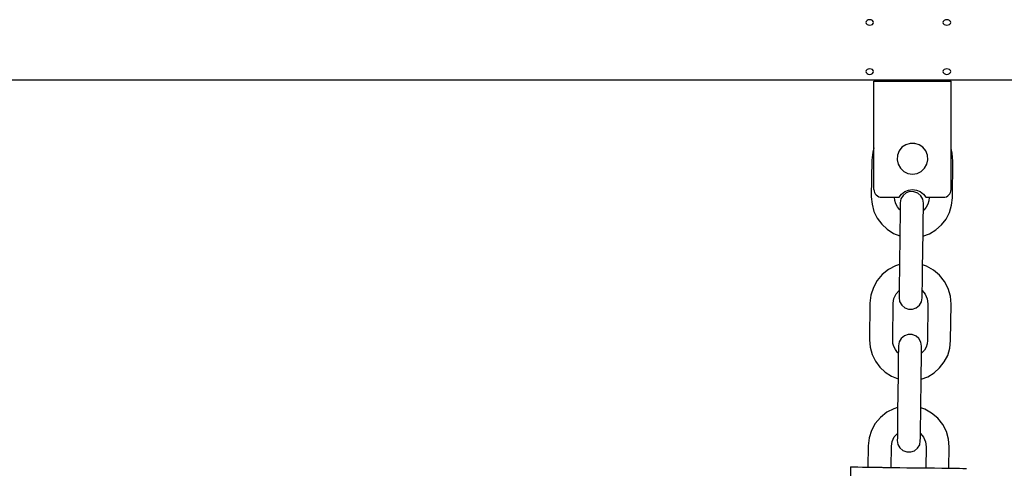
# Model space of a CAD drawing. Units: millimetres. Extents: x 12 to 284, y 10 to 190.
# Drawn here: x 111 to 114, y 152 to 153 of the extents above; entities that cross this region are included whole.
import ezdxf

# ---------------------------------------------------------------- set-up
doc = ezdxf.new("R2010")
doc.units = ezdxf.units.MM
doc.header["$MEASUREMENT"] = 0
doc.layers.add('Draufsicht', color=7, linetype='Continuous', lineweight=0)

msp = doc.modelspace()

# ---------------------------------------------------------------- linework, layer by layer
at = {"layer": 'Draufsicht', "color": 7, "lineweight": 25}
for points, knots in [([(113.1616, 153.1362), (113.1616, 153.1362), (113.1626, 153.1391), (113.1626, 153.1391), (113.1626, 153.1391), (113.1648, 153.1412), (113.1648, 153.1412), (113.1648, 153.1412), (113.1679, 153.143), (113.1679, 153.143), (113.1679, 153.143), (113.1718, 153.1433), (113.1718, 153.1433), (113.1718, 153.1433), (113.1757, 153.143), (113.1757, 153.143), (113.1757, 153.143), (113.1789, 153.1412), (113.1789, 153.1412), (113.1789, 153.1412), (113.181, 153.1391), (113.181, 153.1391), (113.181, 153.1391), (113.1817, 153.1362), (113.1817, 153.1362), (113.1817, 153.1362), (113.181, 153.1338), (113.181, 153.1338), (113.181, 153.1338), (113.1789, 153.1313), (113.1789, 153.1313), (113.1789, 153.1313), (113.1757, 153.1299), (113.1757, 153.1299), (113.1757, 153.1299), (113.1718, 153.1292), (113.1718, 153.1292), (113.1718, 153.1292), (113.1679, 153.1299), (113.1679, 153.1299), (113.1679, 153.1299), (113.1648, 153.1313), (113.1648, 153.1313), (113.1648, 153.1313), (113.1626, 153.1338), (113.1626, 153.1338), (113.1626, 153.1338), (113.1616, 153.1362), (113.1616, 153.1362)], [0, 0, 0, 0, 1, 1, 1, 2, 2, 2, 3, 3, 3, 4, 4, 4, 5, 5, 5, 6, 6, 6, 7, 7, 7, 8, 8, 8, 9, 9, 9, 10, 10, 10, 11, 11, 11, 12, 12, 12, 13, 13, 13, 14, 14, 14, 15, 15, 15, 16, 16, 16, 16]), ([(113.3616, 153.1362), (113.3616, 153.1362), (113.3623, 153.1391), (113.3623, 153.1391), (113.3623, 153.1391), (113.3648, 153.1412), (113.3648, 153.1412), (113.3648, 153.1412), (113.368, 153.143), (113.368, 153.143), (113.368, 153.143), (113.3718, 153.1433), (113.3718, 153.1433), (113.3718, 153.1433), (113.3754, 153.143), (113.3754, 153.143), (113.3754, 153.143), (113.3789, 153.1412), (113.3789, 153.1412), (113.3789, 153.1412), (113.381, 153.1391), (113.381, 153.1391), (113.381, 153.1391), (113.3817, 153.1362), (113.3817, 153.1362), (113.3817, 153.1362), (113.381, 153.1338), (113.381, 153.1338), (113.381, 153.1338), (113.3789, 153.1313), (113.3789, 153.1313), (113.3789, 153.1313), (113.3754, 153.1299), (113.3754, 153.1299), (113.3754, 153.1299), (113.3718, 153.1292), (113.3718, 153.1292), (113.3718, 153.1292), (113.368, 153.1299), (113.368, 153.1299), (113.368, 153.1299), (113.3648, 153.1313), (113.3648, 153.1313), (113.3648, 153.1313), (113.3623, 153.1338), (113.3623, 153.1338), (113.3623, 153.1338), (113.3616, 153.1362), (113.3616, 153.1362)], [0, 0, 0, 0, 1, 1, 1, 2, 2, 2, 3, 3, 3, 4, 4, 4, 5, 5, 5, 6, 6, 6, 7, 7, 7, 8, 8, 8, 9, 9, 9, 10, 10, 10, 11, 11, 11, 12, 12, 12, 13, 13, 13, 14, 14, 14, 15, 15, 15, 16, 16, 16, 16]), ([(113.1718, 153.0018), (113.1718, 153.0018), (113.1679, 153.0025), (113.1679, 153.0025), (113.1679, 153.0025), (113.1648, 153.004), (113.1648, 153.004), (113.1648, 153.004), (113.1626, 153.0064), (113.1626, 153.0064), (113.1626, 153.0064), (113.1616, 153.0089), (113.1616, 153.0089), (113.1616, 153.0089), (113.1626, 153.0117), (113.1626, 153.0117), (113.1626, 153.0117), (113.1648, 153.0142), (113.1648, 153.0142), (113.1648, 153.0142), (113.1679, 153.0156), (113.1679, 153.0156), (113.1679, 153.0156), (113.1718, 153.016), (113.1718, 153.016), (113.1718, 153.016), (113.1757, 153.0156), (113.1757, 153.0156), (113.1757, 153.0156), (113.1789, 153.0142), (113.1789, 153.0142), (113.1789, 153.0142), (113.181, 153.0117), (113.181, 153.0117), (113.181, 153.0117), (113.1817, 153.0089), (113.1817, 153.0089), (113.1817, 153.0089), (113.181, 153.0064), (113.181, 153.0064), (113.181, 153.0064), (113.1789, 153.004), (113.1789, 153.004), (113.1789, 153.004), (113.1757, 153.0025), (113.1757, 153.0025), (113.1757, 153.0025), (113.1718, 153.0018), (113.1718, 153.0018)], [0, 0, 0, 0, 1, 1, 1, 2, 2, 2, 3, 3, 3, 4, 4, 4, 5, 5, 5, 6, 6, 6, 7, 7, 7, 8, 8, 8, 9, 9, 9, 10, 10, 10, 11, 11, 11, 12, 12, 12, 13, 13, 13, 14, 14, 14, 15, 15, 15, 16, 16, 16, 16]), ([(113.3718, 153.0018), (113.3718, 153.0018), (113.368, 153.0025), (113.368, 153.0025), (113.368, 153.0025), (113.3648, 153.004), (113.3648, 153.004), (113.3648, 153.004), (113.3623, 153.0064), (113.3623, 153.0064), (113.3623, 153.0064), (113.3616, 153.0089), (113.3616, 153.0089), (113.3616, 153.0089), (113.3623, 153.0117), (113.3623, 153.0117), (113.3623, 153.0117), (113.3648, 153.0142), (113.3648, 153.0142), (113.3648, 153.0142), (113.368, 153.0156), (113.368, 153.0156), (113.368, 153.0156), (113.3718, 153.016), (113.3718, 153.016), (113.3718, 153.016), (113.3754, 153.0156), (113.3754, 153.0156), (113.3754, 153.0156), (113.3789, 153.0142), (113.3789, 153.0142), (113.3789, 153.0142), (113.381, 153.0117), (113.381, 153.0117), (113.381, 153.0117), (113.3817, 153.0089), (113.3817, 153.0089), (113.3817, 153.0089), (113.381, 153.0064), (113.381, 153.0064), (113.381, 153.0064), (113.3789, 153.004), (113.3789, 153.004), (113.3789, 153.004), (113.3754, 153.0025), (113.3754, 153.0025), (113.3754, 153.0025), (113.3718, 153.0018), (113.3718, 153.0018)], [0, 0, 0, 0, 1, 1, 1, 2, 2, 2, 3, 3, 3, 4, 4, 4, 5, 5, 5, 6, 6, 6, 7, 7, 7, 8, 8, 8, 9, 9, 9, 10, 10, 10, 11, 11, 11, 12, 12, 12, 13, 13, 13, 14, 14, 14, 15, 15, 15, 16, 16, 16, 16]), ([(113.2826, 152.7436), (113.2826, 152.7436), (113.2709, 152.7454), (113.2709, 152.7454), (113.2709, 152.7454), (113.26, 152.7507), (113.26, 152.7507), (113.26, 152.7507), (113.2515, 152.7588), (113.2515, 152.7588), (113.2515, 152.7588), (113.2455, 152.769), (113.2455, 152.769), (113.2455, 152.769), (113.2427, 152.7807), (113.2427, 152.7807), (113.2427, 152.7807), (113.2438, 152.7926), (113.2438, 152.7926), (113.2438, 152.7926), (113.248, 152.8036), (113.248, 152.8036), (113.248, 152.8036), (113.2554, 152.8131), (113.2554, 152.8131), (113.2554, 152.8131), (113.2653, 152.8198), (113.2653, 152.8198), (113.2653, 152.8198), (113.2766, 152.8233), (113.2766, 152.8233), (113.2766, 152.8233), (113.2886, 152.8233), (113.2886, 152.8233), (113.2886, 152.8233), (113.3002, 152.8198), (113.3002, 152.8198), (113.3002, 152.8198), (113.3097, 152.8131), (113.3097, 152.8131), (113.3097, 152.8131), (113.3172, 152.8036), (113.3172, 152.8036), (113.3172, 152.8036), (113.3217, 152.7926), (113.3217, 152.7926), (113.3217, 152.7926), (113.3224, 152.7807), (113.3224, 152.7807), (113.3224, 152.7807), (113.32, 152.769), (113.32, 152.769), (113.32, 152.769), (113.314, 152.7588), (113.314, 152.7588), (113.314, 152.7588), (113.3052, 152.7507), (113.3052, 152.7507), (113.3052, 152.7507), (113.2946, 152.7454), (113.2946, 152.7454), (113.2946, 152.7454), (113.2826, 152.7436), (113.2826, 152.7436)], [0, 0, 0, 0, 1, 1, 1, 2, 2, 2, 3, 3, 3, 4, 4, 4, 5, 5, 5, 6, 6, 6, 7, 7, 7, 8, 8, 8, 9, 9, 9, 10, 10, 10, 11, 11, 11, 12, 12, 12, 13, 13, 13, 14, 14, 14, 15, 15, 15, 16, 16, 16, 17, 17, 17, 18, 18, 18, 19, 19, 19, 20, 20, 20, 21, 21, 21, 21]), ([(113.1827, 152.8117), (113.1827, 152.8117), (113.1796, 152.8004), (113.1796, 152.8004), (113.1796, 152.8004), (113.1775, 152.7799), (113.1775, 152.7799)], [0, 0, 0, 0, 1, 1, 1, 2, 2, 2, 2]), ([(113.3874, 152.7775), (113.3874, 152.7775), (113.3856, 152.7979), (113.3856, 152.7979), (113.3856, 152.7979), (113.3828, 152.8096), (113.3828, 152.8096)], [0, 0, 0, 0, 1, 1, 1, 2, 2, 2, 2]), ([(113.1827, 152.7037), (113.1827, 152.7037), (113.1831, 152.6999), (113.1831, 152.6999), (113.1831, 152.6999), (113.1842, 152.696), (113.1842, 152.696), (113.1842, 152.696), (113.1859, 152.6925), (113.1859, 152.6925), (113.1859, 152.6925), (113.1884, 152.6896), (113.1884, 152.6896), (113.1884, 152.6896), (113.1916, 152.6872), (113.1916, 152.6872), (113.1916, 152.6872), (113.1951, 152.685), (113.1951, 152.685), (113.1951, 152.685), (113.1986, 152.684), (113.1986, 152.684), (113.1986, 152.684), (113.2029, 152.6836), (113.2029, 152.6836)], [0, 0, 0, 0, 1, 1, 1, 2, 2, 2, 3, 3, 3, 4, 4, 4, 5, 5, 5, 6, 6, 6, 7, 7, 7, 8, 8, 8, 8]), ([(113.248, 152.6836), (113.248, 152.6836), (113.2544, 152.6921), (113.2544, 152.6921), (113.2544, 152.6921), (113.2628, 152.6985), (113.2628, 152.6985), (113.2628, 152.6985), (113.2724, 152.7023), (113.2724, 152.7023), (113.2724, 152.7023), (113.2826, 152.7037), (113.2826, 152.7037), (113.2826, 152.7037), (113.2932, 152.7023), (113.2932, 152.7023), (113.2932, 152.7023), (113.3027, 152.6985), (113.3027, 152.6985), (113.3027, 152.6985), (113.3108, 152.6921), (113.3108, 152.6921), (113.3108, 152.6921), (113.3172, 152.6836), (113.3172, 152.6836)], [0, 0, 0, 0, 1, 1, 1, 2, 2, 2, 3, 3, 3, 4, 4, 4, 5, 5, 5, 6, 6, 6, 7, 7, 7, 8, 8, 8, 8]), ([(113.3108, 152.6685), (113.3108, 152.6685), (113.3094, 152.6787), (113.3094, 152.6787), (113.3094, 152.6787), (113.3041, 152.6875), (113.3041, 152.6875), (113.3041, 152.6875), (113.2963, 152.6946), (113.2963, 152.6946), (113.2963, 152.6946), (113.2865, 152.6981), (113.2865, 152.6981), (113.2865, 152.6981), (113.2762, 152.6985), (113.2762, 152.6985), (113.2762, 152.6985), (113.2664, 152.6949), (113.2664, 152.6949), (113.2664, 152.6949), (113.2582, 152.6882), (113.2582, 152.6882), (113.2582, 152.6882), (113.2529, 152.6794), (113.2529, 152.6794), (113.2529, 152.6794), (113.2508, 152.6692), (113.2508, 152.6692)], [0, 0, 0, 0, 1, 1, 1, 2, 2, 2, 3, 3, 3, 4, 4, 4, 5, 5, 5, 6, 6, 6, 7, 7, 7, 8, 8, 8, 9, 9, 9, 9]), ([(113.3627, 152.6836), (113.3627, 152.6836), (113.3665, 152.684), (113.3665, 152.684), (113.3665, 152.684), (113.3704, 152.685), (113.3704, 152.685), (113.3704, 152.685), (113.3739, 152.6872), (113.3739, 152.6872), (113.3739, 152.6872), (113.3768, 152.6896), (113.3768, 152.6896), (113.3768, 152.6896), (113.3792, 152.6925), (113.3792, 152.6925), (113.3792, 152.6925), (113.381, 152.696), (113.381, 152.696), (113.381, 152.696), (113.3824, 152.6999), (113.3824, 152.6999), (113.3824, 152.6999), (113.3828, 152.7037), (113.3828, 152.7037)], [0, 0, 0, 0, 1, 1, 1, 2, 2, 2, 3, 3, 3, 4, 4, 4, 5, 5, 5, 6, 6, 6, 7, 7, 7, 8, 8, 8, 8]), ([(113.176, 152.685), (113.176, 152.685), (113.1778, 152.6656), (113.1778, 152.6656), (113.1778, 152.6656), (113.1827, 152.6469), (113.1827, 152.6469), (113.1827, 152.6469), (113.1912, 152.6297), (113.1912, 152.6297), (113.1912, 152.6297), (113.2029, 152.6138), (113.2029, 152.6138), (113.2029, 152.6138), (113.217, 152.6007), (113.217, 152.6007), (113.217, 152.6007), (113.2332, 152.5901), (113.2332, 152.5901), (113.2332, 152.5901), (113.2498, 152.5835), (113.2498, 152.5835)], [0, 0, 0, 0, 1, 1, 1, 2, 2, 2, 3, 3, 3, 4, 4, 4, 5, 5, 5, 6, 6, 6, 7, 7, 7, 7]), ([(113.2508, 152.6505), (113.2508, 152.6505), (113.2491, 152.6522), (113.2491, 152.6522), (113.2491, 152.6522), (113.2434, 152.6593), (113.2434, 152.6593), (113.2434, 152.6593), (113.2395, 152.6671), (113.2395, 152.6671), (113.2395, 152.6671), (113.2371, 152.6755), (113.2371, 152.6755), (113.2371, 152.6755), (113.236, 152.6843), (113.236, 152.6843)], [0, 0, 0, 0, 1, 1, 1, 2, 2, 2, 3, 3, 3, 4, 4, 4, 5, 5, 5, 5]), ([(113.2508, 152.6692), (113.2508, 152.6692), (113.2508, 152.6678), (113.2508, 152.6678), (113.2508, 152.6678), (113.2508, 152.6635), (113.2508, 152.6635), (113.2508, 152.6635), (113.2508, 152.6565), (113.2508, 152.6565), (113.2508, 152.6565), (113.2508, 152.6469), (113.2508, 152.6469), (113.2508, 152.6469), (113.2505, 152.6357), (113.2505, 152.6357), (113.2505, 152.6357), (113.2505, 152.623), (113.2505, 152.623), (113.2505, 152.623), (113.2501, 152.6088), (113.2501, 152.6088), (113.2501, 152.6088), (113.2501, 152.594), (113.2501, 152.594)], [0, 0, 0, 0, 1, 1, 1, 2, 2, 2, 3, 3, 3, 4, 4, 4, 5, 5, 5, 6, 6, 6, 7, 7, 7, 8, 8, 8, 8]), ([(113.3097, 152.5827), (113.3097, 152.5827), (113.3267, 152.5891), (113.3267, 152.5891), (113.3267, 152.5891), (113.3433, 152.599), (113.3433, 152.599), (113.3433, 152.599), (113.3577, 152.612), (113.3577, 152.612), (113.3577, 152.612), (113.3697, 152.6272), (113.3697, 152.6272), (113.3697, 152.6272), (113.3785, 152.6445), (113.3785, 152.6445), (113.3785, 152.6445), (113.3842, 152.6632), (113.3842, 152.6632), (113.3842, 152.6632), (113.3863, 152.6822), (113.3863, 152.6822)], [0, 0, 0, 0, 1, 1, 1, 2, 2, 2, 3, 3, 3, 4, 4, 4, 5, 5, 5, 6, 6, 6, 7, 7, 7, 7]), ([(113.3101, 152.5933), (113.3101, 152.5933), (113.3101, 152.6078), (113.3101, 152.6078), (113.3101, 152.6078), (113.3105, 152.6219), (113.3105, 152.6219), (113.3105, 152.6219), (113.3105, 152.635), (113.3105, 152.635), (113.3105, 152.635), (113.3108, 152.6462), (113.3108, 152.6462), (113.3108, 152.6462), (113.3108, 152.6558), (113.3108, 152.6558), (113.3108, 152.6558), (113.3108, 152.6625), (113.3108, 152.6625), (113.3108, 152.6625), (113.3108, 152.6671), (113.3108, 152.6671), (113.3108, 152.6671), (113.3108, 152.6685), (113.3108, 152.6685)], [0, 0, 0, 0, 1, 1, 1, 2, 2, 2, 3, 3, 3, 4, 4, 4, 5, 5, 5, 6, 6, 6, 7, 7, 7, 8, 8, 8, 8]), ([(113.3263, 152.6833), (113.3263, 152.6833), (113.3253, 152.6745), (113.3253, 152.6745), (113.3253, 152.6745), (113.3224, 152.666), (113.3224, 152.666), (113.3224, 152.666), (113.3182, 152.6582), (113.3182, 152.6582), (113.3182, 152.6582), (113.3126, 152.6515), (113.3126, 152.6515), (113.3126, 152.6515), (113.3108, 152.6498), (113.3108, 152.6498)], [0, 0, 0, 0, 1, 1, 1, 2, 2, 2, 3, 3, 3, 4, 4, 4, 5, 5, 5, 5]), ([(113.2491, 152.5097), (113.2491, 152.5097), (113.2388, 152.5062), (113.2388, 152.5062), (113.2388, 152.5062), (113.2205, 152.4967), (113.2205, 152.4967), (113.2205, 152.4967), (113.2043, 152.484), (113.2043, 152.484), (113.2043, 152.484), (113.1912, 152.4681), (113.1912, 152.4681), (113.1912, 152.4681), (113.1813, 152.4501), (113.1813, 152.4501), (113.1813, 152.4501), (113.175, 152.4303), (113.175, 152.4303), (113.175, 152.4303), (113.1725, 152.4099), (113.1725, 152.4099)], [0, 0, 0, 0, 1, 1, 1, 2, 2, 2, 3, 3, 3, 4, 4, 4, 5, 5, 5, 6, 6, 6, 7, 7, 7, 7]), ([(113.2487, 152.4991), (113.2487, 152.4991), (113.2487, 152.4843), (113.2487, 152.4843), (113.2487, 152.4843), (113.2484, 152.4706), (113.2484, 152.4706), (113.2484, 152.4706), (113.2484, 152.4575), (113.2484, 152.4575), (113.2484, 152.4575), (113.248, 152.4462), (113.248, 152.4462), (113.248, 152.4462), (113.248, 152.4367), (113.248, 152.4367), (113.248, 152.4367), (113.248, 152.43), (113.248, 152.43), (113.248, 152.43), (113.248, 152.4254), (113.248, 152.4254), (113.248, 152.4254), (113.248, 152.424), (113.248, 152.424)], [0, 0, 0, 0, 1, 1, 1, 2, 2, 2, 3, 3, 3, 4, 4, 4, 5, 5, 5, 6, 6, 6, 7, 7, 7, 8, 8, 8, 8]), ([(113.308, 152.4233), (113.308, 152.4233), (113.308, 152.4247), (113.308, 152.4247), (113.308, 152.4247), (113.308, 152.4289), (113.308, 152.4289), (113.308, 152.4289), (113.308, 152.436), (113.308, 152.436), (113.308, 152.436), (113.308, 152.4452), (113.308, 152.4452), (113.308, 152.4452), (113.3083, 152.4568), (113.3083, 152.4568), (113.3083, 152.4568), (113.3083, 152.4695), (113.3083, 152.4695), (113.3083, 152.4695), (113.3087, 152.4836), (113.3087, 152.4836), (113.3087, 152.4836), (113.3087, 152.4984), (113.3087, 152.4984)], [0, 0, 0, 0, 1, 1, 1, 2, 2, 2, 3, 3, 3, 4, 4, 4, 5, 5, 5, 6, 6, 6, 7, 7, 7, 8, 8, 8, 8]), ([(113.3828, 152.4074), (113.3828, 152.4074), (113.381, 152.4279), (113.381, 152.4279), (113.381, 152.4279), (113.3754, 152.4476), (113.3754, 152.4476), (113.3754, 152.4476), (113.3658, 152.466), (113.3658, 152.466), (113.3658, 152.466), (113.3528, 152.4818), (113.3528, 152.4818), (113.3528, 152.4818), (113.3373, 152.4953), (113.3373, 152.4953), (113.3373, 152.4953), (113.3193, 152.5051), (113.3193, 152.5051), (113.3193, 152.5051), (113.309, 152.509), (113.309, 152.509)], [0, 0, 0, 0, 1, 1, 1, 2, 2, 2, 3, 3, 3, 4, 4, 4, 5, 5, 5, 6, 6, 6, 7, 7, 7, 7]), ([(113.2328, 152.4092), (113.2328, 152.4092), (113.2346, 152.4219), (113.2346, 152.4219), (113.2346, 152.4219), (113.2402, 152.4335), (113.2402, 152.4335), (113.2402, 152.4335), (113.248, 152.4427), (113.248, 152.4427)], [0, 0, 0, 0, 1, 1, 1, 2, 2, 2, 3, 3, 3, 3]), ([(113.308, 152.442), (113.308, 152.442), (113.3157, 152.4325), (113.3157, 152.4325), (113.3157, 152.4325), (113.321, 152.4208), (113.321, 152.4208), (113.321, 152.4208), (113.3228, 152.4081), (113.3228, 152.4081)], [0, 0, 0, 0, 1, 1, 1, 2, 2, 2, 3, 3, 3, 3]), ([(113.248, 152.424), (113.248, 152.424), (113.2494, 152.4138), (113.2494, 152.4138), (113.2494, 152.4138), (113.2547, 152.4046), (113.2547, 152.4046), (113.2547, 152.4046), (113.2625, 152.3979), (113.2625, 152.3979), (113.2625, 152.3979), (113.2724, 152.3944), (113.2724, 152.3944), (113.2724, 152.3944), (113.2826, 152.394), (113.2826, 152.394), (113.2826, 152.394), (113.2925, 152.3975), (113.2925, 152.3975), (113.2925, 152.3975), (113.3006, 152.4042), (113.3006, 152.4042), (113.3006, 152.4042), (113.3059, 152.4131), (113.3059, 152.4131), (113.3059, 152.4131), (113.308, 152.4233), (113.308, 152.4233)], [0, 0, 0, 0, 1, 1, 1, 2, 2, 2, 3, 3, 3, 4, 4, 4, 5, 5, 5, 6, 6, 6, 7, 7, 7, 8, 8, 8, 9, 9, 9, 9]), ([(113.1715, 152.315), (113.1715, 152.315), (113.1729, 152.2956), (113.1729, 152.2956), (113.1729, 152.2956), (113.1782, 152.2769), (113.1782, 152.2769), (113.1782, 152.2769), (113.1866, 152.2596), (113.1866, 152.2596), (113.1866, 152.2596), (113.1979, 152.2441), (113.1979, 152.2441), (113.1979, 152.2441), (113.212, 152.2307), (113.212, 152.2307), (113.212, 152.2307), (113.2286, 152.2204), (113.2286, 152.2204), (113.2286, 152.2204), (113.2452, 152.2134), (113.2452, 152.2134)], [0, 0, 0, 0, 1, 1, 1, 2, 2, 2, 3, 3, 3, 4, 4, 4, 5, 5, 5, 6, 6, 6, 7, 7, 7, 7]), ([(113.2459, 152.2804), (113.2459, 152.2804), (113.2441, 152.2822), (113.2441, 152.2822), (113.2441, 152.2822), (113.2388, 152.2892), (113.2388, 152.2892), (113.2388, 152.2892), (113.2346, 152.297), (113.2346, 152.297), (113.2346, 152.297), (113.2321, 152.3055), (113.2321, 152.3055), (113.2321, 152.3055), (113.2314, 152.3143), (113.2314, 152.3143)], [0, 0, 0, 0, 1, 1, 1, 2, 2, 2, 3, 3, 3, 4, 4, 4, 5, 5, 5, 5]), ([(113.3062, 152.2984), (113.3062, 152.2984), (113.3045, 152.3086), (113.3045, 152.3086), (113.3045, 152.3086), (113.2995, 152.3178), (113.2995, 152.3178), (113.2995, 152.3178), (113.2918, 152.3245), (113.2918, 152.3245), (113.2918, 152.3245), (113.2819, 152.3284), (113.2819, 152.3284), (113.2819, 152.3284), (113.2713, 152.3284), (113.2713, 152.3284), (113.2713, 152.3284), (113.2618, 152.3249), (113.2618, 152.3249), (113.2618, 152.3249), (113.2537, 152.3182), (113.2537, 152.3182), (113.2537, 152.3182), (113.2484, 152.3093), (113.2484, 152.3093), (113.2484, 152.3093), (113.2462, 152.2991), (113.2462, 152.2991)], [0, 0, 0, 0, 1, 1, 1, 2, 2, 2, 3, 3, 3, 4, 4, 4, 5, 5, 5, 6, 6, 6, 7, 7, 7, 8, 8, 8, 9, 9, 9, 9]), ([(113.3052, 152.2127), (113.3052, 152.2127), (113.3221, 152.219), (113.3221, 152.219), (113.3221, 152.219), (113.3387, 152.2293), (113.3387, 152.2293), (113.3387, 152.2293), (113.3531, 152.242), (113.3531, 152.242), (113.3531, 152.242), (113.3651, 152.2575), (113.3651, 152.2575), (113.3651, 152.2575), (113.3739, 152.2744), (113.3739, 152.2744), (113.3739, 152.2744), (113.3796, 152.2931), (113.3796, 152.2931), (113.3796, 152.2931), (113.3814, 152.3125), (113.3814, 152.3125)], [0, 0, 0, 0, 1, 1, 1, 2, 2, 2, 3, 3, 3, 4, 4, 4, 5, 5, 5, 6, 6, 6, 7, 7, 7, 7]), ([(113.3214, 152.3132), (113.3214, 152.3132), (113.3203, 152.3044), (113.3203, 152.3044), (113.3203, 152.3044), (113.3179, 152.2959), (113.3179, 152.2959), (113.3179, 152.2959), (113.3136, 152.2882), (113.3136, 152.2882), (113.3136, 152.2882), (113.308, 152.2815), (113.308, 152.2815), (113.308, 152.2815), (113.3062, 152.2797), (113.3062, 152.2797)], [0, 0, 0, 0, 1, 1, 1, 2, 2, 2, 3, 3, 3, 4, 4, 4, 5, 5, 5, 5]), ([(113.2462, 152.2991), (113.2462, 152.2991), (113.2462, 152.2977), (113.2462, 152.2977), (113.2462, 152.2977), (113.2462, 152.2935), (113.2462, 152.2935), (113.2462, 152.2935), (113.2462, 152.2864), (113.2462, 152.2864), (113.2462, 152.2864), (113.2459, 152.2772), (113.2459, 152.2772), (113.2459, 152.2772), (113.2459, 152.2659), (113.2459, 152.2659), (113.2459, 152.2659), (113.2455, 152.2529), (113.2455, 152.2529), (113.2455, 152.2529), (113.2455, 152.2388), (113.2455, 152.2388), (113.2455, 152.2388), (113.2452, 152.224), (113.2452, 152.224)], [0, 0, 0, 0, 1, 1, 1, 2, 2, 2, 3, 3, 3, 4, 4, 4, 5, 5, 5, 6, 6, 6, 7, 7, 7, 8, 8, 8, 8]), ([(113.3055, 152.2233), (113.3055, 152.2233), (113.3055, 152.2381), (113.3055, 152.2381), (113.3055, 152.2381), (113.3059, 152.2522), (113.3059, 152.2522), (113.3059, 152.2522), (113.3059, 152.2649), (113.3059, 152.2649), (113.3059, 152.2649), (113.3059, 152.2765), (113.3059, 152.2765), (113.3059, 152.2765), (113.3062, 152.2857), (113.3062, 152.2857), (113.3062, 152.2857), (113.3062, 152.2928), (113.3062, 152.2928), (113.3062, 152.2928), (113.3062, 152.297), (113.3062, 152.297), (113.3062, 152.297), (113.3062, 152.2984), (113.3062, 152.2984)], [0, 0, 0, 0, 1, 1, 1, 2, 2, 2, 3, 3, 3, 4, 4, 4, 5, 5, 5, 6, 6, 6, 7, 7, 7, 8, 8, 8, 8]), ([(113.2441, 152.1397), (113.2441, 152.1397), (113.2339, 152.1361), (113.2339, 152.1361), (113.2339, 152.1361), (113.2159, 152.127), (113.2159, 152.127), (113.2159, 152.127), (113.1997, 152.1139), (113.1997, 152.1139), (113.1997, 152.1139), (113.1863, 152.098), (113.1863, 152.098), (113.1863, 152.098), (113.1764, 152.08), (113.1764, 152.08), (113.1764, 152.08), (113.1704, 152.0606), (113.1704, 152.0606), (113.1704, 152.0606), (113.1679, 152.0402), (113.1679, 152.0402)], [0, 0, 0, 0, 1, 1, 1, 2, 2, 2, 3, 3, 3, 4, 4, 4, 5, 5, 5, 6, 6, 6, 7, 7, 7, 7]), ([(113.3778, 152.0373), (113.3778, 152.0373), (113.3761, 152.0578), (113.3761, 152.0578), (113.3761, 152.0578), (113.3704, 152.0776), (113.3704, 152.0776), (113.3704, 152.0776), (113.3609, 152.0959), (113.3609, 152.0959), (113.3609, 152.0959), (113.3482, 152.1121), (113.3482, 152.1121), (113.3482, 152.1121), (113.3323, 152.1252), (113.3323, 152.1252), (113.3323, 152.1252), (113.3143, 152.1354), (113.3143, 152.1354), (113.3143, 152.1354), (113.3041, 152.1389), (113.3041, 152.1389)], [0, 0, 0, 0, 1, 1, 1, 2, 2, 2, 3, 3, 3, 4, 4, 4, 5, 5, 5, 6, 6, 6, 7, 7, 7, 7]), ([(113.2441, 152.1291), (113.2441, 152.1291), (113.2438, 152.1146), (113.2438, 152.1146), (113.2438, 152.1146), (113.2438, 152.1005), (113.2438, 152.1005), (113.2438, 152.1005), (113.2438, 152.0874), (113.2438, 152.0874), (113.2438, 152.0874), (113.2434, 152.0762), (113.2434, 152.0762), (113.2434, 152.0762), (113.2434, 152.0666), (113.2434, 152.0666), (113.2434, 152.0666), (113.2434, 152.0599), (113.2434, 152.0599), (113.2434, 152.0599), (113.2431, 152.0557), (113.2431, 152.0557), (113.2431, 152.0557), (113.2431, 152.0543), (113.2431, 152.0543)], [0, 0, 0, 0, 1, 1, 1, 2, 2, 2, 3, 3, 3, 4, 4, 4, 5, 5, 5, 6, 6, 6, 7, 7, 7, 8, 8, 8, 8]), ([(113.303, 152.0532), (113.303, 152.0532), (113.303, 152.0546), (113.303, 152.0546), (113.303, 152.0546), (113.3034, 152.0592), (113.3034, 152.0592), (113.3034, 152.0592), (113.3034, 152.0659), (113.3034, 152.0659), (113.3034, 152.0659), (113.3034, 152.0755), (113.3034, 152.0755), (113.3034, 152.0755), (113.3038, 152.0867), (113.3038, 152.0867), (113.3038, 152.0867), (113.3038, 152.0998), (113.3038, 152.0998), (113.3038, 152.0998), (113.3041, 152.1139), (113.3041, 152.1139), (113.3041, 152.1139), (113.3041, 152.1284), (113.3041, 152.1284)], [0, 0, 0, 0, 1, 1, 1, 2, 2, 2, 3, 3, 3, 4, 4, 4, 5, 5, 5, 6, 6, 6, 7, 7, 7, 8, 8, 8, 8]), ([(113.2279, 152.0395), (113.2279, 152.0395), (113.23, 152.0518), (113.23, 152.0518), (113.23, 152.0518), (113.2353, 152.0635), (113.2353, 152.0635), (113.2353, 152.0635), (113.2434, 152.0726), (113.2434, 152.0726)], [0, 0, 0, 0, 1, 1, 1, 2, 2, 2, 3, 3, 3, 3]), ([(113.3034, 152.0719), (113.3034, 152.0719), (113.3112, 152.0627), (113.3112, 152.0627), (113.3112, 152.0627), (113.3164, 152.0508), (113.3164, 152.0508), (113.3164, 152.0508), (113.3179, 152.038), (113.3179, 152.038)], [0, 0, 0, 0, 1, 1, 1, 2, 2, 2, 3, 3, 3, 3]), ([(113.2431, 152.0543), (113.2431, 152.0543), (113.2448, 152.0437), (113.2448, 152.0437), (113.2448, 152.0437), (113.2501, 152.0349), (113.2501, 152.0349), (113.2501, 152.0349), (113.2579, 152.0278), (113.2579, 152.0278), (113.2579, 152.0278), (113.2678, 152.0243), (113.2678, 152.0243), (113.2678, 152.0243), (113.278, 152.0243), (113.278, 152.0243), (113.278, 152.0243), (113.2879, 152.0275), (113.2879, 152.0275), (113.2879, 152.0275), (113.296, 152.0342), (113.296, 152.0342), (113.296, 152.0342), (113.3013, 152.043), (113.3013, 152.043), (113.3013, 152.043), (113.303, 152.0532), (113.303, 152.0532)], [0, 0, 0, 0, 1, 1, 1, 2, 2, 2, 3, 3, 3, 4, 4, 4, 5, 5, 5, 6, 6, 6, 7, 7, 7, 8, 8, 8, 9, 9, 9, 9]), ([(113.1224, 151.9855), (113.1224, 151.9855), (113.1224, 151.9855), (113.1224, 151.9855), (113.1224, 151.9855), (113.1252, 151.9855), (113.1252, 151.9855), (113.1252, 151.9855), (113.1312, 151.9855), (113.1312, 151.9855), (113.1312, 151.9855), (113.1408, 151.9855), (113.1408, 151.9855)], [0, 0, 0, 0, 1, 1, 1, 2, 2, 2, 3, 3, 3, 4, 4, 4, 4]), ([(113.1408, 151.9855), (113.1408, 151.9855), (113.1535, 151.9851), (113.1535, 151.9851), (113.1535, 151.9851), (113.1686, 151.9851), (113.1686, 151.9851), (113.1686, 151.9851), (113.1863, 151.9848), (113.1863, 151.9848), (113.1863, 151.9848), (113.206, 151.9844), (113.206, 151.9844), (113.206, 151.9844), (113.2275, 151.9844), (113.2275, 151.9844), (113.2275, 151.9844), (113.2498, 151.9841), (113.2498, 151.9841), (113.2498, 151.9841), (113.2727, 151.9837), (113.2727, 151.9837), (113.2727, 151.9837), (113.2956, 151.9834), (113.2956, 151.9834), (113.2956, 151.9834), (113.3179, 151.983), (113.3179, 151.983), (113.3179, 151.983), (113.3394, 151.983), (113.3394, 151.983), (113.3394, 151.983), (113.3591, 151.9827), (113.3591, 151.9827), (113.3591, 151.9827), (113.3768, 151.9823), (113.3768, 151.9823), (113.3768, 151.9823), (113.3919, 151.9823), (113.3919, 151.9823), (113.3919, 151.9823), (113.4043, 151.9823), (113.4043, 151.9823), (113.4043, 151.9823), (113.4135, 151.982), (113.4135, 151.982), (113.4135, 151.982), (113.4198, 151.982), (113.4198, 151.982), (113.4198, 151.982), (113.4223, 151.982), (113.4223, 151.982)], [0, 0, 0, 0, 1, 1, 1, 2, 2, 2, 3, 3, 3, 4, 4, 4, 5, 5, 5, 6, 6, 6, 7, 7, 7, 8, 8, 8, 9, 9, 9, 10, 10, 10, 11, 11, 11, 12, 12, 12, 13, 13, 13, 14, 14, 14, 15, 15, 15, 16, 16, 16, 17, 17, 17, 17]), ([(113.187, 151.9848), (113.187, 151.9848), (113.1937, 151.9848), (113.1937, 151.9848), (113.1937, 151.9848), (113.2039, 151.9848), (113.2039, 151.9848), (113.2039, 151.9848), (113.2173, 151.9844), (113.2173, 151.9844), (113.2173, 151.9844), (113.2328, 151.9841), (113.2328, 151.9841), (113.2328, 151.9841), (113.2498, 151.9841), (113.2498, 151.9841), (113.2498, 151.9841), (113.2678, 151.9837), (113.2678, 151.9837), (113.2678, 151.9837), (113.2724, 151.9837), (113.2724, 151.9837)], [0, 0, 0, 0, 1, 1, 1, 2, 2, 2, 3, 3, 3, 4, 4, 4, 5, 5, 5, 6, 6, 6, 7, 7, 7, 7])]:
    msp.add_open_spline(points, degree=3, knots=knots, dxfattribs=at)
for points in [[(98.9817, 152.9874), (98.9817, 152.9874), (118.5817, 152.9874), (118.5817, 152.9874)], [(113.1827, 152.7037), (113.1827, 152.7037), (113.1827, 152.9838), (113.1827, 152.9838)], [(113.1827, 152.9838), (113.1827, 152.9838), (113.3828, 152.9838), (113.3828, 152.9838)], [(113.3828, 152.7037), (113.3828, 152.7037), (113.3828, 152.9838), (113.3828, 152.9838)], [(113.2829, 152.8237), (113.2829, 152.8237), (113.2875, 152.8233), (113.2875, 152.8233)], [(113.1775, 152.7799), (113.1775, 152.7799), (113.176, 152.685), (113.176, 152.685)], [(113.3863, 152.6822), (113.3863, 152.6822), (113.3874, 152.7775), (113.3874, 152.7775)], [(113.2029, 152.6836), (113.2029, 152.6836), (113.248, 152.6836), (113.248, 152.6836)], [(113.3172, 152.6836), (113.3172, 152.6836), (113.3627, 152.6836), (113.3627, 152.6836)], [(113.3263, 152.6836), (113.3263, 152.6836), (113.3263, 152.6833), (113.3263, 152.6833)], [(113.2501, 152.594), (113.2501, 152.594), (113.2487, 152.4991), (113.2487, 152.4991)], [(113.3087, 152.4984), (113.3087, 152.4984), (113.3101, 152.5933), (113.3101, 152.5933)], [(113.1725, 152.4099), (113.1725, 152.4099), (113.1715, 152.315), (113.1715, 152.315)], [(113.2314, 152.3143), (113.2314, 152.3143), (113.2328, 152.4092), (113.2328, 152.4092)], [(113.3228, 152.4081), (113.3228, 152.4081), (113.3214, 152.3132), (113.3214, 152.3132)], [(113.3814, 152.3125), (113.3814, 152.3125), (113.3828, 152.4074), (113.3828, 152.4074)], [(113.2452, 152.224), (113.2452, 152.224), (113.2441, 152.1291), (113.2441, 152.1291)], [(113.3041, 152.1284), (113.3041, 152.1284), (113.3055, 152.2233), (113.3055, 152.2233)], [(113.1679, 152.0402), (113.1679, 152.0402), (113.1672, 151.9851), (113.1672, 151.9851)], [(113.2272, 151.9844), (113.2272, 151.9844), (113.2279, 152.0395), (113.2279, 152.0395)], [(113.3179, 152.038), (113.3179, 152.038), (113.3172, 151.9834), (113.3172, 151.9834)], [(113.3771, 151.9823), (113.3771, 151.9823), (113.3778, 152.0373), (113.3778, 152.0373)], [(113.1224, 151.9855), (113.1224, 151.9855), (113.1161, 151.4856), (113.1161, 151.4856)]]:
    msp.add_open_spline(points, degree=3, dxfattribs=at)

doc.saveas('drawing.dxf')
